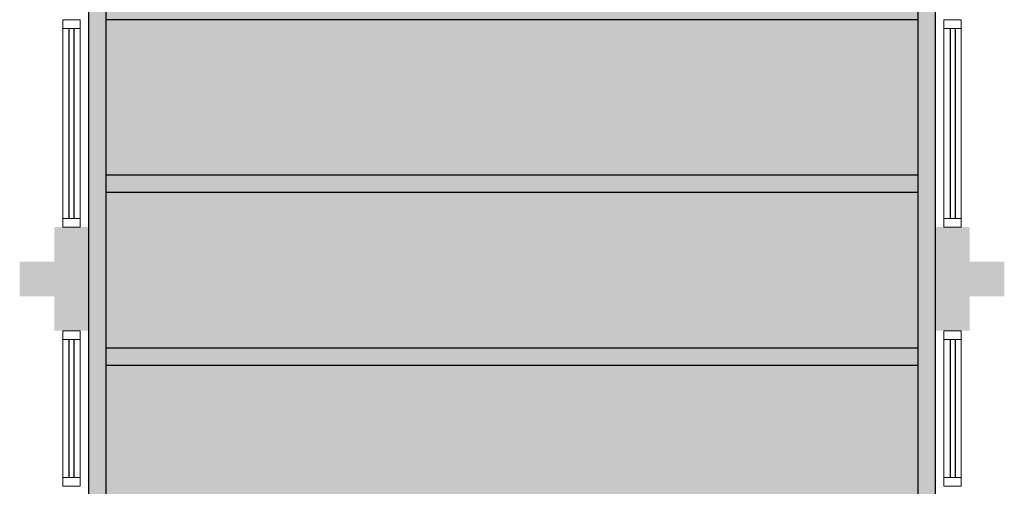
# Model space of a CAD drawing. Units: millimetres. Extents: x 2935 to 4027, y 1219 to 1493.
# Drawn here: x 3109 to 3114, y 1373 to 1376 of the extents above; entities that cross this region are included whole.
import ezdxf

# ---------------------------------------------------------------- set-up
doc = ezdxf.new("R2010")
doc.units = ezdxf.units.MM
for name, pattern in [('CONTINU', [0]), ('CONTINUO', [0]), ('HIDDEN', [0.375, 0.25, -0.125]), ('TRACEJADA2', [0.375, 0.25, -0.125])]:
    doc.linetypes.add(name, pattern=pattern)
for name, color, linetype in [('_ARQ_VISTA02', 2, 'Continuous'), ('ARQ-MOB-DIV-DV1', 12, 'Continuous'), ('JARDIM', 64, 'CONTINUO'), ('OFC-MALL-ARQ-EX-1PV$0$A_HTC_1', 252, 'Continuous'), ('PERGOLA', 8, 'CONTINU'), ('PROJEÇÃO', 8, 'HIDDEN')]:
    doc.layers.add(name, color=color, linetype=linetype)
doc.layers.add('ÁRVORE', color=92, linetype='Continuous', lineweight=15)

# ---------------------------------------------------------------- blocks, each defined once
blk = doc.blocks.new('PERGOLA')
at = {"layer": 'PERGOLA'}
for p, q in [((109618.3825, -73614.1079), (109618.3825, -73597.9079)), ((109623.2825, -73597.9079), (109623.2825, -73614.1079)), ((109618.4825, -73614.0079), (109618.4825, -73598.0079)), ((109623.1825, -73598.0079), (109623.1825, -73614.0079)), ((109618.4825, -73605.0079), (109623.1825, -73605.0079)), ((109618.4825, -73605.1079), (109623.1825, -73605.1079)), ((109618.4825, -73606.0079), (109623.1825, -73606.0079)), ((109618.4825, -73606.1079), (109623.1825, -73606.1079)), ((109618.4825, -73607.0079), (109623.1825, -73607.0079))]:
    blk.add_line(p, q, dxfattribs=at)
blk = doc.blocks.new('JARDIMADM')
at = {"layer": 'ÁRVORE'}
h = blk.add_hatch(dxfattribs=at)
h.set_pattern_fill('AR-SAND', color=256, scale=0.004, angle=-90)
h.set_pattern_definition([(307.5, (0, 0), (0.195765294932, 0.006400125184), [0, -0.154432, 0, -0.17272, 0, -0.1651]), (277.5, (0, 0), (0.286730040227, -0.179809313255), [0, -0.083312, 0, -0.139192, 0, -0.05334]), (237.5, (2e-17, 0.12497), (0.000574873871, -0.316396948097), [0, -0.0508, 0, -0.18288, 0, -0.23876]), (227.5, (2e-17, 0.12497), (0.089171729303, -0.30542258099), [0, -0.0254, 0, -0.119888, 0, -0.13716])])
h.paths.add_polyline_path([(-2537055.4041, 1743246.0432), (-2537060.3041, 1743246.0432), (-2537060.3041, 1743260.3932), (-2537055.4041, 1743260.3932)])
at = {"layer": 'JARDIM'}
blk.add_lwpolyline([(-2537055.4041, 1743246.0432), (-2537060.3041, 1743246.0432), (-2537060.3041, 1743260.3932), (-2537055.4041, 1743260.3932)], close=True, dxfattribs=at)
blk = doc.blocks.new('esquadria 1.50')
at = {"layer": '_ARQ_VISTA02', "lineweight": 5}
for p, q in [((0, 0.1), (0.05, 0.1)), ((0, 0), (0, 0.1)), ((0.05, 0.1), (1.15, 0.1)), ((0.05, 0.1), (0.05, 0)), ((1.15, 0.1), (1.15, 0)), ((1.15, 0.1), (1.2, 0.1)), ((1.2, 0), (1.2, 0.1)), ((0.05, 0), (0, 0)), ((0.05, 0), (1.15, 0)), ((1.15, 0), (1.2, 0))]:
    blk.add_line(p, q, dxfattribs=at)
at = {"layer": 'OFC-MALL-ARQ-EX-1PV$0$A_HTC_1'}
for p, q in [((0.05, 0.0637), (1.15, 0.0637)), ((0.05, 0.0337), (1.15, 0.0337))]:
    blk.add_line(p, q, dxfattribs=at)

msp = doc.modelspace()

# ---------------------------------------------------------------- hatches: boundary and pattern name
at = {"layer": 'PROJEÇÃO'}
for points in [[(3109.3973, 1374.2689), (3109.1973, 1374.2689), (3109.1973, 1374.0689), (3108.9973, 1374.0689), (3108.9973, 1374.2689), (3108.7973, 1374.2689), (3108.7973, 1374.4689), (3108.9973, 1374.4689), (3108.9973, 1374.6689), (3109.1973, 1374.6689), (3109.1973, 1374.4689), (3109.3973, 1374.4689)], [(3114.4973, 1374.2689), (3114.2973, 1374.2689), (3114.2973, 1374.0689), (3114.0973, 1374.0689), (3114.0973, 1374.2689), (3113.8973, 1374.2689), (3113.8973, 1374.4689), (3114.0973, 1374.4689), (3114.0973, 1374.6689), (3114.2973, 1374.6689), (3114.2973, 1374.4689), (3114.4973, 1374.4689)]]:
    msp.add_hatch(color=252, dxfattribs=at).paths.add_polyline_path(points)

# ---------------------------------------------------------------- linework, layer by layer
at = {"layer": '_ARQ_VISTA02', "lineweight": 5}
for p, q in [((3109.0473, 1374.0189), (3109.0473, 1374.0689)), ((3109.0473, 1374.0689), (3109.1473, 1374.0689)), ((3109.1473, 1374.0689), (3109.1473, 1374.0189)), ((3114.1473, 1374.0689), (3114.1473, 1374.0189)), ((3114.2473, 1374.0689), (3114.1473, 1374.0689)), ((3114.2473, 1374.0189), (3114.2473, 1374.0689)), ((3109.0473, 1374.0189), (3109.0473, 1373.2189)), ((3109.1473, 1374.0189), (3109.0473, 1374.0189)), ((3109.1473, 1374.0189), (3109.1473, 1373.2189)), ((3114.1473, 1374.0189), (3114.1473, 1373.2189)), ((3114.1473, 1374.0189), (3114.2473, 1374.0189)), ((3114.2473, 1374.0189), (3114.2473, 1373.2189)), ((3109.1473, 1373.2689), (3109.1473, 1373.1689)), ((3114.1473, 1373.2689), (3114.1473, 1373.1689)), ((3109.1473, 1373.2189), (3109.0473, 1373.2189)), ((3109.0473, 1373.2189), (3109.0473, 1373.1689)), ((3109.1473, 1373.2189), (3109.1473, 1373.1689)), ((3114.1473, 1373.2189), (3114.2473, 1373.2189)), ((3114.1473, 1373.2189), (3114.1473, 1373.1689)), ((3114.2473, 1373.2189), (3114.2473, 1373.1689)), ((3109.0473, 1373.1689), (3109.1473, 1373.1689)), ((3109.0473, 1373.1689), (3109.1473, 1373.1689)), ((3114.2473, 1373.1689), (3114.1473, 1373.1689)), ((3114.2473, 1373.1689), (3114.1473, 1373.1689))]:
    msp.add_line(p, q, dxfattribs=at)
at = {"layer": 'OFC-MALL-ARQ-EX-1PV$0$A_HTC_1'}
for p, q in [((3109.081, 1374.0189), (3109.081, 1373.2189)), ((3109.111, 1374.0189), (3109.111, 1373.2189)), ((3114.1836, 1374.0189), (3114.1836, 1373.2189)), ((3114.2136, 1374.0189), (3114.2136, 1373.2189))]:
    msp.add_line(p, q, dxfattribs=at)

# ---------------------------------------------------------------- block references
at = {"layer": 'ARQ-MOB-DIV-DV1', "rotation": 270}
msp.add_blockref('esquadria 1.50', (3109.0473, 1375.8689), dxfattribs=at)
at = {"layer": 'ARQ-MOB-DIV-DV1', "xscale": -1, "rotation": 90}
msp.add_blockref('esquadria 1.50', (3114.2473, 1375.8689), dxfattribs=at)
at = {"layer": 'JARDIM', "linetype": 'CONTINUO', "rotation": 180}
msp.add_blockref('JARDIMADM', (-2533946.2068, 1744628.8105), dxfattribs=at)
at = {"layer": 'PERGOLA', "linetype": 'TRACEJADA2', "zscale": 25.4, "rotation": 180}
msp.add_blockref('PERGOLA', (112732.4798, -72231.1391), dxfattribs=at)

doc.saveas('drawing.dxf')
